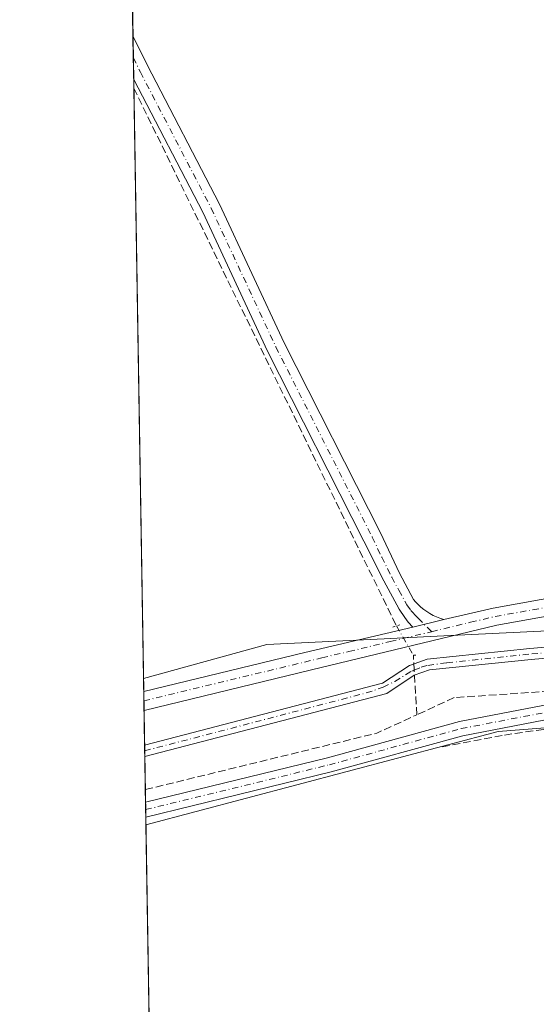
# Model space of a CAD drawing. Units: metres. Extents: x 615297 to 618778, y 4666920 to 4669290.
# Drawn here: x 615297 to 615409, y 4667533 to 4667745 of the extents above; entities that cross this region are included whole.
import ezdxf

# ---------------------------------------------------------------- set-up
doc = ezdxf.new("R2010")
doc.units = ezdxf.units.M
doc.header["$MEASUREMENT"] = 0
for name, pattern in [('DGN Style 3', [2.307223458686699, 1.648016756204785, -0.6592067024819142]), ('DGN Style 4', [2.6384748266838614, 1.318413404963828, -0.6592067024819142, 0.001648016756204785, -0.6592067024819142]), ('DGN Style 5', [1.1536117293433497, 0.4944050268614355, -0.6592067024819142])]:
    doc.linetypes.add(name, pattern=pattern)
for name, color, linetype, lineweight in [('Camino Cxs', 7, 'Continuous', 0), ('Camino eje', 30, 'DGN Style 4', 13), ('Comarca CxS', 21, 'Continuous', 0), ('Comunidad Autónoma CxS', 142, 'Continuous', 0), ('Corriente artificial Cxs', 4, 'Continuous', 13), ('Corriente artificial eje', 142, 'DGN Style 4', 0), ('Corriente artificial lineal', 4, 'DGN Style 3', 13), ('Corriente artificial lineal oculto', 135, 'DGN Style 4', 13), ('Cultivos herbáceos CxS', 92, 'Continuous', 0), ('Municipio CxS', 4, 'Continuous', 0), ('Pastizal CxS', 92, 'Continuous', 0), ('Pista no pavimentada Cxs', 111, 'Continuous', 0), ('Pista no pavimentada eje', 91, 'DGN Style 4', 0), ('Provincia CxS', 1, 'Continuous', 0), ('Puente lineal', 2, 'DGN Style 5', 0), ('Suelo desnudo CxS', 253, 'Continuous', 0)]:
    doc.layers.add(name, color=color, linetype=linetype, lineweight=lineweight)

msp = doc.modelspace()

# ---------------------------------------------------------------- linework, layer by layer
at = {"layer": 'Camino Cxs', "color": 7, "linetype": 'Continuous', "lineweight": 0, "extrusion": (-0.0002018358105355647, 0.01234275289948066, 0.9999238049537414), "elevation": 57747.86220246115, "flags": 128}
msp.add_lwpolyline([(615322.0616267854, 4667375.084990575), (615321.908103394, 4667384.472605675)], dxfattribs=at)
at = {"layer": 'Camino Cxs', "color": 7, "linetype": 'Continuous', "lineweight": 0, "extrusion": (0.0009290940046463448, 0.0002265575986566521, 0.9999995427278879), "elevation": 1888.737594501472, "flags": 128}
msp.add_lwpolyline([(615381.56339036, 4667614.141982603), (615388.2683935983, 4667615.776982646)], dxfattribs=at)
at = {"layer": 'Camino Cxs', "color": 7, "linetype": 'Continuous', "lineweight": 0}
msp.add_polyline3d([(615388.7751000002, 4667616.085100001, 259.4998000000051), (615382.0701000001, 4667614.450099999, 259.5063999999985), (615381.1201, 4667615.530099999, 259.4826999999932), (615380.3601000002, 4667616.4801, 259.4609000000055), (615379.1501000002, 4667618.3201, 259.4391999999934), (615375.8800999997, 4667624.360099999, 259.4048999999941), (615371.5800999999, 4667632.920100001, 259.4119999999967), (615350.8201000001, 4667673.850099999, 259.351999999999), (615336.9101, 4667703.720100001, 259.4541000000027), (615322.0218000002, 4667732.3168, 259.4094000000041), (615321.8683000002, 4667741.7038, 259.2934999999998), (615321.8701, 4667741.700099999, 259.2934999999998), (615324.8901000004, 4667735.460100001, 259.2997000000032), (615340.5000999998, 4667705.4901, 259.2453999999998), (615354.4200999998, 4667675.600099999, 259.226800000004), (615375.1401000004, 4667634.7301, 259.5066999999981), (615379.2200999996, 4667626.050100001, 259.5090000000055), (615382.2701000003, 4667620.4001, 259.5081999999966), (615382.7001, 4667619.870100001, 259.5016000000033), (615383.2401000002, 4667619.290100001, 259.4899000000005), (615383.8201000001, 4667618.7401, 259.4809999999998), (615384.4301000005, 4667618.2401, 259.4753000000055), (615385.0800999999, 4667617.770099999, 259.4723999999987), (615385.7500999998, 4667617.340100001, 259.4763999999996), (615386.4501, 4667616.960100001, 259.4878999999929), (615387.1700999998, 4667616.630100001, 259.499100000001), (615387.9101, 4667616.340100001, 259.5034000000014)], close=True, dxfattribs=at)
for points in [[(615321.8683000002, 4667741.703700001, 259.2934999999998), (615321.8701, 4667741.700099999, 259.2934999999998), (615324.8901000004, 4667735.460100001, 259.2997000000032), (615340.5000999998, 4667705.4901, 259.2453999999998), (615354.4200999998, 4667675.600099999, 259.226800000004), (615375.1401000004, 4667634.7301, 259.5066999999981), (615379.2200999996, 4667626.050100001, 259.5090000000055), (615382.2701000003, 4667620.4001, 259.5081999999966), (615382.7001, 4667619.870100001, 259.5016000000033), (615383.2401000002, 4667619.290100001, 259.4899000000005), (615383.8201000001, 4667618.7401, 259.4809999999998), (615384.4301000005, 4667618.2401, 259.4753000000055), (615385.0800999999, 4667617.770099999, 259.4723999999987), (615385.7500999998, 4667617.340100001, 259.4763999999996), (615386.4501, 4667616.960100001, 259.4878999999929), (615387.1700999998, 4667616.630100001, 259.499100000001), (615387.9101, 4667616.340100001, 259.5034000000014), (615388.7751000002, 4667616.085100001, 259.4998000000051)], [(615382.0701000001, 4667614.450099999, 259.5063999999985), (615381.1201, 4667615.530099999, 259.4826999999932), (615380.3601000002, 4667616.4801, 259.4609000000055), (615379.1501000002, 4667618.3201, 259.4391999999934), (615375.8800999997, 4667624.360099999, 259.4048999999941), (615371.5800999999, 4667632.920100001, 259.4119999999967), (615350.8201000001, 4667673.850099999, 259.351999999999), (615336.9101, 4667703.720100001, 259.4541000000027), (615322.0218000002, 4667732.3168, 259.4094000000041)]]:
    msp.add_polyline3d(points, dxfattribs=at)
at = {"layer": 'Camino eje', "color": 30, "linetype": 'DGN Style 4', "lineweight": 13}
msp.add_polyline3d([(615321.9452999998, 4667736.9978, 259.3677000000025), (615323.4550999999, 4667733.890100001, 259.3742000000057), (615338.7050999999, 4667704.6051, 259.3806999999942), (615352.6201, 4667674.725099999, 259.3488999999972), (615373.3601000002, 4667633.825099999, 259.4660000000004), (615375.4001000002, 4667629.485099999, 259.4600000000065), (615377.5500999996, 4667625.2051, 259.4634999999981), (615379.0751, 4667622.380100001, 259.4668999999994), (615380.8174999999, 4667619.227499999, 259.4682999999932), (615381.6651, 4667618.030099999, 259.4614000000001), (615382.0900999998, 4667617.610099999, 259.4585999999982), (615382.6224999996, 4667617.0101, 259.468399999998), (615383.2500999998, 4667616.345100001, 259.4829000000027), (615386.1237000005, 4667613.4345, 259.5630999999994)], dxfattribs=at)
at = {"layer": 'Comarca CxS', "color": 21, "linetype": 'Continuous', "lineweight": 0, "flags": 128}
msp.add_lwpolyline([(618269.0114935342, 4666968.278093687), (615335.3100008523, 4666919.589983338), (615326.3281622586, 4667468.933196111), (615297.4900008531, 4669232.719983311), (618739.3300008789, 4669289.849983311), (618778.2800008791, 4666976.729983338)], close=True, dxfattribs=at)
at = {"layer": 'Comunidad Autónoma CxS', "color": 142, "linetype": 'Continuous', "lineweight": 0, "flags": 128}
msp.add_lwpolyline([(618269.0114935342, 4666968.278093687), (615335.3100008523, 4666919.589983338), (615326.3281622586, 4667468.933196111), (615297.4900008531, 4669232.719983311), (618739.3300008789, 4669289.849983311), (618778.2800008791, 4666976.729983338)], close=True, dxfattribs=at)
at = {"layer": 'Corriente artificial Cxs', "color": 4, "linetype": 'Continuous', "lineweight": 13, "extrusion": (0.00146739234587803, -0.08973527063330644, 0.995964571641015), "elevation": -417686.3589605005, "flags": 128}
msp.add_lwpolyline([(691558.4672001342, 4638132.543331285), (691558.4672001342, 4638134.993545158)], dxfattribs=at)
at = {"layer": 'Corriente artificial Cxs', "color": 4, "linetype": 'Continuous', "lineweight": 13}
msp.add_polyline3d([(615532.9139, 4667631.7652, 259.4217999999965), (615529.0201000003, 4667628.6501, 258.8622000000032), (615522.2901, 4667625.540100001, 258.9349999999977), (615484.0201000003, 4667614.1601, 259.1719000000012), (615407.5500999996, 4667607.4901, 258.9698000000063), (615385.6700999998, 4667605.200099999, 259.0853999999963), (615382.4200999998, 4667604.0601, 258.8919000000024), (615376.5201000003, 4667600.1601, 259.1717999999965), (615324.4049000005, 4667586.5614, 258.906799999997), (615324.3650000002, 4667589.001399999, 259.1266999999934), (615375.5500999996, 4667602.350099999, 259.5950000000012), (615381.3601000002, 4667606.200099999, 259.2909000000073), (615385.1501000002, 4667607.520099999, 259.3377999999939), (615407.3000999996, 4667609.840100001, 259.1312000000034), (615483.6101000002, 4667616.340100001, 259.2878000000055), (615521.5100999996, 4667627.610099999, 259.1321999999927), (615527.8501000004, 4667630.540100001, 258.9339000000036), (615531.5937999999, 4667633.5251, 259.3677000000025), (615532.3119000001, 4667632.567700001, 259.382500000007), (615532.9101, 4667631.770099999, 259.4214000000065)], close=True, dxfattribs=at)
for points in [[(615324.3650000002, 4667589.001300001, 259.1266999999934), (615375.5500999996, 4667602.350099999, 259.5950000000012), (615381.3601000002, 4667606.200099999, 259.2909000000073), (615385.1501000002, 4667607.520099999, 259.3377999999939), (615407.3000999996, 4667609.840100001, 259.1312000000034), (615483.6101000002, 4667616.340100001, 259.2878000000055), (615521.5100999996, 4667627.610099999, 259.1321999999927), (615527.8501000004, 4667630.540100001, 258.9339000000036), (615531.5937999999, 4667633.5251, 259.3677000000025)], [(615532.9139, 4667631.7652, 259.4217999999965), (615529.0201000003, 4667628.6501, 258.8622000000032), (615522.2901, 4667625.540100001, 258.9349999999977), (615484.0201000003, 4667614.1601, 259.1719000000012), (615407.5500999996, 4667607.4901, 258.9698000000063), (615385.6700999998, 4667605.200099999, 259.0853999999963), (615382.4200999998, 4667604.0601, 258.8919000000024), (615376.5201000003, 4667600.1601, 259.1717999999965), (615324.4049000005, 4667586.5613, 258.906799999997)]]:
    msp.add_polyline3d(points, dxfattribs=at)
at = {"layer": 'Corriente artificial eje', "color": 142, "linetype": 'DGN Style 4', "lineweight": 0}
for points in [[(615382.3859000001, 4667605.1885, 259.0602000000072), (615383.8618000001, 4667605.8106, 259.1440000000002), (615385.3273, 4667606.203400001, 259.1913999999961), (615389.4254999999, 4667606.774300001, 259.2939000000042), (615407.6798, 4667608.6658, 259.0466000000015), (615476.7721999995, 4667614.640500001, 259.1444999999949), (615483.0736999996, 4667615.386499999, 259.2550999999949), (615489.3729999998, 4667616.911400001, 259.1766999999964), (615520.3458000004, 4667626.178099999, 259.1113000000041), (615523.2788000006, 4667627.2599, 258.9484999999986), (615527.3803000003, 4667629.1834, 258.7317000000039)], [(615324.3848000001, 4667587.795, 258.9486999999936), (615372.0613000002, 4667600.2567, 259.1116999999941), (615375.7096999995, 4667601.4724, 259.4128000000055), (615378.2171, 4667602.7325, 259.4208999999973), (615381.8662999999, 4667604.969500001, 259.0875999999989), (615382.3859000001, 4667605.1885, 259.0602000000072)]]:
    msp.add_polyline3d(points, dxfattribs=at)
at = {"layer": 'Corriente artificial lineal', "color": 4, "linetype": 'DGN Style 3', "lineweight": 13, "extrusion": (-0.0004638707163765144, 0.0009502233079597958, 0.9999994409496556), "elevation": 4409.200940023143, "flags": 128}
msp.add_lwpolyline([(615322.1064547342, 4667728.364777738), (615378.6123118335, 4667612.614525482)], dxfattribs=at)
at = {"layer": 'Corriente artificial lineal', "color": 4, "linetype": 'DGN Style 3', "lineweight": 13, "extrusion": (0.005410591265570027, -0.1111866137925936, 0.9937848169576218), "elevation": -515388.1827744814, "flags": 128}
msp.add_lwpolyline([(841522.7960147397, 4603417.007891446), (841522.7960147397, 4603420.249949431)], dxfattribs=at)
at = {"layer": 'Corriente artificial lineal', "color": 4, "linetype": 'DGN Style 3', "lineweight": 13, "extrusion": (-0.9958226357572452, -0.05908437831723783, 0.06961547494888431), "elevation": -888576.2257194931, "flags": 128}
msp.add_lwpolyline([(-4622953.550953831, 62269.30374936246), (-4622961.919472931, 62268.59362653337), (-4622963.187503757, 62268.78649445024)], dxfattribs=at)
at = {"layer": 'Corriente artificial lineal', "color": 4, "linetype": 'DGN Style 3', "lineweight": 13, "extrusion": (-0.004665458428113533, 0.01182072245382764, 0.9999192487487804), "elevation": 52562.86324105982, "flags": 128}
msp.add_lwpolyline([(615319.0343394297, 4667284.205569708), (615368.863010907, 4667296.369919596), (615377.5053865074, 4667300.331096355)], dxfattribs=at)
at = {"layer": 'Corriente artificial lineal', "color": 4, "linetype": 'DGN Style 3', "lineweight": 13}
for points in [[(615536.0899999999, 4667624.145099999, 260.0607000000018), (615529.3901000004, 4667620.800100001, 259.6300000000047), (615486.9401000004, 4667606.2301, 259.8148999999976), (615446.1101000002, 4667603.030099999, 259.6487999999954), (615391.0201000003, 4667599.2501, 259.6205000000046), (615382.9926000005, 4667595.571000001, 259.5761999999959)], [(615388.3901000004, 4667588.6601, 259.3138000000035), (615401.7901, 4667591.190099999, 259.3255000000063), (615412.5500999996, 4667592.7601, 259.4201999999932), (615417.8201000001, 4667593.110099999, 259.3919000000024)]]:
    msp.add_polyline3d(points, dxfattribs=at)
at = {"layer": 'Corriente artificial lineal oculto', "color": 135, "linetype": 'DGN Style 4', "lineweight": 13, "extrusion": (-0.002782032073248335, 0.004766989337169745, 0.9999847679390936), "elevation": 20797.84355360841, "flags": 128}
msp.add_lwpolyline([(615376.8983319873, 4667568.587554337), (615380.5695296193, 4667562.297082863)], dxfattribs=at)
at = {"layer": 'Cultivos herbáceos CxS', "color": 92, "linetype": 'Continuous', "lineweight": 0, "extrusion": (-0.003051639442746184, -0.001332319364267088, 0.9999944561955447), "elevation": -7838.100782209411, "flags": 128}
msp.add_lwpolyline([(615530.2066302159, 4667639.853153534), (615327.0514575721, 4668026.816896978), (615315.1130810244, 4668021.661692404)], dxfattribs=at)
msp.add_lwpolyline([(615530.2066302159, 4667639.853153534), (615327.0514575721, 4668026.816896978), (615315.1130810244, 4668021.661692404)], dxfattribs=at)
at = {"layer": 'Cultivos herbáceos CxS', "color": 92, "linetype": 'Continuous', "lineweight": 0, "extrusion": (-1.794718527127793e-05, 0.001097667244688363, 0.9999993974020778), "elevation": 5371.828923023086, "flags": 128}
msp.add_lwpolyline([(615321.8729536263, 4667738.619237198), (615317.1925479863, 4668024.87720965)], dxfattribs=at)
at = {"layer": 'Cultivos herbáceos CxS', "color": 92, "linetype": 'Continuous', "lineweight": 0, "extrusion": (-9.546228434751281e-05, 0.00584194423051352, 0.999982931141607), "elevation": 27469.18745927152, "flags": 128}
msp.add_lwpolyline([(615321.9672473617, 4667656.174532425), (615321.8903447369, 4667660.880612732)], dxfattribs=at)
at = {"layer": 'Cultivos herbáceos CxS', "color": 92, "linetype": 'Continuous', "lineweight": 0, "extrusion": (5.410233970673363e-05, -0.003310426675430352, 0.9999945190590613), "elevation": -15159.63943522399, "flags": 128}
msp.add_lwpolyline([(615322.0068729492, 4667707.708524117), (615321.9303721103, 4667712.389449767)], dxfattribs=at)
at = {"layer": 'Cultivos herbáceos CxS', "color": 92, "linetype": 'Continuous', "lineweight": 0, "extrusion": (0.0001093859571301862, -0.006683624924446206, 0.9999776583467163), "elevation": -30870.81305714412, "flags": 128}
msp.add_lwpolyline([(615322.0203602201, 4667628.372773794), (615321.9897588528, 4667630.242515556)], dxfattribs=at)
at = {"layer": 'Cultivos herbáceos CxS', "color": 92, "linetype": 'Continuous', "lineweight": 0, "extrusion": (2.615559842301008e-05, -0.001599725129627581, 0.9999987200968781), "elevation": -7191.747209858363, "flags": 128}
msp.add_lwpolyline([(615324.1237141341, 4667597.802057673), (615322.0454088155, 4667724.914920323)], dxfattribs=at)
at = {"layer": 'Cultivos herbáceos CxS', "color": 92, "linetype": 'Continuous', "lineweight": 0, "extrusion": (8.585962271833118e-05, -0.005251438406863903, 0.9999862074162744), "elevation": -24199.18529529806, "flags": 128}
msp.add_lwpolyline([(615326.8007151828, 4667375.806936627), (615324.6206550543, 4667509.144275202)], dxfattribs=at)
at = {"layer": 'Cultivos herbáceos CxS', "color": 92, "linetype": 'Continuous', "lineweight": 0}
for points in [[(615532.2821000004, 4667646.1533, 259.0785999999935), (615513.4414999997, 4667638.727700001, 259.357600000003), (615473.7631000001, 4667629.567299999, 259.2507000000041), (615414.0734999999, 4667613.752699999, 259.3061000000016), (615385.8444999997, 4667612.389699999, 259.5255000000034), (615375.9537000004, 4667611.9121, 259.3635999999969), (615350.6416999997, 4667610.6897, 259.084400000007), (615324.1306999996, 4667603.3345, 259.0412999999971), (615317.1880000001, 4668027.9615, 258.9309000000067), (615329.1262999997, 4668033.116699999, 258.9741999999969)], [(615670.7430999996, 4666925.1569, 258.8264999999956), (615335.3099999996, 4666919.59, 258.977899999998), (615328.0543999998, 4667363.352299999, 259.8224000000046), (615568.1366999998, 4667417.288600001, 258.8840999999957), (615553.5845999997, 4667478.804300001, 259.1858999999968), (615443.1207999998, 4667454.3303, 258.7917000000016), (615440.4749999996, 4667463.590700001, 259.1527999999962), (615326.8252999998, 4667438.5295, 258.7525000000023), (615324.6452000003, 4667571.865, 259.4529000000039), (615400.4572999999, 4667591.972899999, 259.412599999996), (615465.5692999996, 4667597.063100001, 259.5559999999969), (615500.1604000004, 4667603.1699, 259.6339000000008), (615562.2203000003, 4667627.5999, 259.4171000000061), (615643.6114999996, 4667659.1555, 259.3656000000047), (615765.9484999999, 4667709.8684, 259.7635000000009), (615766.2471000003, 4667709.896700001, 259.7606999999989), (615769.4275000002, 4667711.398499999, 259.6732000000048), (615912.2339000005, 4666999.828500001, 259.0978999999934), (615663.5251000002, 4666954.849199999, 258.7290000000066)]]:
    msp.add_polyline3d(points, close=True, dxfattribs=at)
for points in [[(615769.4275000002, 4667711.398499999, 259.6732000000048), (615766.2471000003, 4667709.896700001, 259.7606999999989), (615765.9484999999, 4667709.8684, 259.7635000000009), (615643.6114999996, 4667659.1555, 259.3656000000047), (615562.2203000003, 4667627.5999, 259.4171000000061), (615500.1604000004, 4667603.1699, 259.6339000000008), (615465.5692999996, 4667597.063100001, 259.5559999999969), (615400.4572999999, 4667591.972899999, 259.412599999996), (615324.6452000003, 4667571.865, 259.4529000000039)], [(615532.2821000004, 4667646.1533, 259.0785999999935), (615513.4414999997, 4667638.727700001, 259.357600000003), (615473.7631000001, 4667629.567299999, 259.2507000000041), (615414.0734999999, 4667613.752699999, 259.3061000000016), (615385.8444999997, 4667612.389699999, 259.5255000000034), (615375.9537000004, 4667611.9121, 259.3635999999969), (615350.6416999997, 4667610.6897, 259.084400000007), (615324.1306999996, 4667603.3345, 259.0412999999971)]]:
    msp.add_polyline3d(points, dxfattribs=at)
at = {"layer": 'Municipio CxS', "color": 4, "linetype": 'Continuous', "lineweight": 0, "flags": 128}
msp.add_lwpolyline([(615326.3281622586, 4667468.933196111), (615297.4900008531, 4669232.719983311)], dxfattribs=at)
at = {"layer": 'Pastizal CxS', "color": 92, "linetype": 'Continuous', "lineweight": 0, "extrusion": (-0.0006575786553358982, 0.040241753746814, 0.9991897561753187), "elevation": 187686.7513696576, "flags": 128}
msp.add_lwpolyline([(-691503.7471296561, -4653140.392241436), (-691503.7471296561, -4653143.130325141)], dxfattribs=at)
at = {"layer": 'Pastizal CxS', "color": 92, "linetype": 'Continuous', "lineweight": 0, "extrusion": (-0.0009570124433411842, 0.05849202935281519, 0.9982874168441536), "elevation": 272687.2660270365, "flags": 128}
msp.add_lwpolyline([(-691600.1689042874, -4648917.190876792), (-691600.1689042874, -4648919.242163827)], dxfattribs=at)
at = {"layer": 'Pastizal CxS', "color": 92, "linetype": 'Continuous', "lineweight": 0, "extrusion": (-0.0009792892412701871, 0.0599500412228968, 0.998200898391679), "elevation": 279478.9502349219, "flags": 128}
msp.add_lwpolyline([(-691477.59617715, -4648530.018548312), (-691477.5961771501, -4648532.073318646)], dxfattribs=at)
at = {"layer": 'Pastizal CxS', "color": 92, "linetype": 'Continuous', "lineweight": 0, "extrusion": (0.0005837168858914923, -0.03570480963583142, 0.9993622095333935), "elevation": -166037.2400996754, "flags": 128}
msp.add_lwpolyline([(691539.6182842572, 4653946.262962528), (691539.6182842574, 4653953.76795123)], dxfattribs=at)
at = {"layer": 'Pastizal CxS', "color": 92, "linetype": 'Continuous', "lineweight": 0, "extrusion": (-0.001344196622456965, 0.0822317775279843, 0.9966123257817097), "elevation": 383254.8524227576, "flags": 128}
msp.add_lwpolyline([(-691530.4331233145, -4641101.550516708), (-691530.4331233145, -4641108.690354635)], dxfattribs=at)
at = {"layer": 'Pastizal CxS', "color": 92, "linetype": 'Continuous', "lineweight": 0, "extrusion": (-0.001929580134944465, 0.1178666488568037, 0.9930275574261621), "elevation": 549222.3143639715, "flags": 128}
msp.add_lwpolyline([(-691644.20325345, -4624378.913300188), (-691644.20325345, -4624381.620234265)], dxfattribs=at)
at = {"layer": 'Pastizal CxS', "color": 92, "linetype": 'Continuous', "lineweight": 0, "extrusion": (0.00109098742587171, -0.06656670163972798, 0.9977813808541649), "elevation": -309774.6414530797, "flags": 128}
msp.add_lwpolyline([(691730.3891453013, 4646550.426613208), (691730.3891453014, 4646552.047326097)], dxfattribs=at)
at = {"layer": 'Pastizal CxS', "color": 92, "linetype": 'Continuous', "lineweight": 0, "extrusion": (0.00109388824914268, -0.06696247071288883, 0.9977548952145132), "elevation": -311620.1452715012, "flags": 128}
msp.add_lwpolyline([(691481.0972448267, 4646462.503142088), (691481.0972448267, 4646464.129209216)], dxfattribs=at)
at = {"layer": 'Pastizal CxS', "color": 92, "linetype": 'Continuous', "lineweight": 0, "extrusion": (0.001408257770832947, -0.08631055465321456, 0.9962672859054971), "elevation": -401735.6964021979, "flags": 128}
msp.add_lwpolyline([(691389.5221635747, 4639551.762845691), (691389.5221635747, 4639553.424066809)], dxfattribs=at)
at = {"layer": 'Pastizal CxS', "color": 92, "linetype": 'Continuous', "lineweight": 0}
for points in [[(615755.2200999996, 4667720.7501, 259.2451000000001), (615748.1626000004, 4667717.6481, 259.2437999999966), (615706.7600999996, 4667699.450099999, 258.6799000000028), (615655.1001000004, 4667680.3101, 259.116599999994), (615624.6801000005, 4667670.360099999, 259.0497999999934), (615551.1101000002, 4667643.890100001, 258.9671999999992), (615536.5800999999, 4667636.2401, 259.5280999999959), (615531.6001000004, 4667633.530099999, 259.368100000007), (615527.8501000004, 4667630.540100001, 258.9339000000036), (615521.5100999996, 4667627.610099999, 259.1321999999927), (615483.6101000002, 4667616.340100001, 259.2878000000055), (615407.3000999996, 4667609.840100001, 259.1312000000034), (615385.1501000002, 4667607.520099999, 259.3377999999939), (615381.3601000002, 4667606.200099999, 259.2909000000073), (615375.5500999996, 4667602.350099999, 259.5950000000012), (615324.3650000002, 4667589.001399999, 259.1266999999934)], [(615765.9484999999, 4667709.8684, 259.7635000000009), (615643.6114999996, 4667659.1555, 259.3656000000047), (615562.2203000003, 4667627.5999, 259.4171000000061), (615500.1604000004, 4667603.1699, 259.6339000000008), (615465.5692999996, 4667597.063100001, 259.5559999999969), (615400.4572999999, 4667591.972899999, 259.412599999996), (615324.6452000003, 4667571.865, 259.4529000000039), (615324.4049000005, 4667586.5614, 258.906799999997), (615376.5201000003, 4667600.1601, 259.1717999999965), (615382.4200999998, 4667604.0601, 258.8919000000024), (615385.6700999998, 4667605.200099999, 259.0853999999963), (615407.5500999996, 4667607.4901, 258.9698000000063), (615484.0201000003, 4667614.1601, 259.1719000000012), (615522.2901, 4667625.540100001, 258.9349999999977), (615529.0201000003, 4667628.6501, 258.8622000000032), (615532.9200999998, 4667631.770099999, 259.4223999999958), (615537.8400999998, 4667634.450099999, 259.6628000000055), (615551.8601000002, 4667642.190099999, 258.8289999999979), (615625.2901, 4667668.600099999, 258.7958000000072), (615655.7100999998, 4667678.550100001, 258.8076000000001), (615707.4600999998, 4667697.7301, 258.4152999999933), (615750.5072999997, 4667716.643200001, 259.1196999999956), (615755.9401000004, 4667719.030099999, 259.0282000000007)], [(615755.9401000004, 4667719.030099999, 259.0282000000007), (615750.5072999997, 4667716.643200001, 259.1196999999956), (615707.4600999998, 4667697.7301, 258.4152999999933), (615655.7100999998, 4667678.550100001, 258.8076000000001), (615625.2901, 4667668.600099999, 258.7958000000072), (615551.8601000002, 4667642.190099999, 258.8289999999979), (615537.8400999998, 4667634.450099999, 259.6628000000055), (615532.9200999998, 4667631.770099999, 259.4223999999958), (615529.0201000003, 4667628.6501, 258.8622000000032), (615522.2901, 4667625.540100001, 258.9349999999977), (615484.0201000003, 4667614.1601, 259.1719000000012), (615407.5500999996, 4667607.4901, 258.9698000000063), (615385.6700999998, 4667605.200099999, 259.0853999999963), (615382.4200999998, 4667604.0601, 258.8919000000024), (615376.5201000003, 4667600.1601, 259.1717999999965), (615324.4049000005, 4667586.5614, 258.906799999997)], [(615769.4275000002, 4667711.398499999, 259.6732000000048), (615766.2471000003, 4667709.896700001, 259.7606999999989), (615765.9484999999, 4667709.8684, 259.7635000000009), (615643.6114999996, 4667659.1555, 259.3656000000047), (615562.2203000003, 4667627.5999, 259.4171000000061), (615500.1604000004, 4667603.1699, 259.6339000000008), (615465.5692999996, 4667597.063100001, 259.5559999999969), (615400.4572999999, 4667591.972899999, 259.412599999996), (615324.6452000003, 4667571.865, 259.4529000000039)], [(615624.6801000005, 4667670.360099999, 259.0497999999934), (615551.1101000002, 4667643.890100001, 258.9671999999992), (615536.5800999999, 4667636.2401, 259.5280999999959), (615531.6001000004, 4667633.530099999, 259.368100000007), (615527.8501000004, 4667630.540100001, 258.9339000000036), (615521.5100999996, 4667627.610099999, 259.1321999999927), (615483.6101000002, 4667616.340100001, 259.2878000000055), (615407.3000999996, 4667609.840100001, 259.1312000000034), (615385.1501000002, 4667607.520099999, 259.3377999999939), (615381.3601000002, 4667606.200099999, 259.2909000000073), (615375.5500999996, 4667602.350099999, 259.5950000000012), (615324.3650000002, 4667589.001399999, 259.1266999999934), (615324.1306999996, 4667603.3345, 259.0412999999971), (615350.6416999997, 4667610.6897, 259.084400000007), (615375.9537000004, 4667611.9121, 259.3635999999969), (615385.8444999997, 4667612.389699999, 259.5255000000034), (615414.0734999999, 4667613.752699999, 259.3061000000016), (615473.7631000001, 4667629.567299999, 259.2507000000041), (615513.4414999997, 4667638.727700001, 259.357600000003), (615532.2821000004, 4667646.1533, 259.0785999999935), (615547.0160999997, 4667651.960300001, 259.1677000000054), (615593.3015000002, 4667669.7601, 259.070000000007)], [(615532.2821000004, 4667646.1533, 259.0785999999935), (615513.4414999997, 4667638.727700001, 259.357600000003), (615473.7631000001, 4667629.567299999, 259.2507000000041), (615414.0734999999, 4667613.752699999, 259.3061000000016), (615385.8444999997, 4667612.389699999, 259.5255000000034), (615375.9537000004, 4667611.9121, 259.3635999999969), (615350.6416999997, 4667610.6897, 259.084400000007), (615324.1306999996, 4667603.3345, 259.0412999999971)]]:
    msp.add_polyline3d(points, dxfattribs=at)
at = {"layer": 'Pista no pavimentada Cxs', "color": 111, "linetype": 'Continuous', "lineweight": 0, "extrusion": (0.0009290940046463448, 0.0002265575986566521, 0.9999995427278879), "elevation": 1888.737594501472, "flags": 128}
msp.add_lwpolyline([(615381.56339036, 4667614.141982603), (615388.2683935983, 4667615.776982646)], dxfattribs=at)
at = {"layer": 'Pista no pavimentada Cxs', "color": 111, "linetype": 'Continuous', "lineweight": 0, "extrusion": (-0.1639058079033178, 0.6714164115504782, 0.7227273956591377), "elevation": 3033235.801611808, "flags": 128}
msp.add_lwpolyline([(-1704715.650809649, -3171520.830871145), (-1704715.655660153, -3171520.830908102), (-1704751.304517762, -3171520.725102822), (-1704775.178760782, -3171520.451783588)], dxfattribs=at)
at = {"layer": 'Pista no pavimentada Cxs', "color": 111, "linetype": 'Continuous', "lineweight": 0, "extrusion": (-0.00101377911667866, 0.06201150693937997, 0.9980749196623518), "elevation": 289079.8894636363, "flags": 128}
msp.add_lwpolyline([(-691538.8332383193, -4647933.728300068), (-691538.8332383191, -4647937.835053527)], dxfattribs=at)
at = {"layer": 'Pista no pavimentada Cxs', "color": 111, "linetype": 'Continuous', "lineweight": 0, "extrusion": (0.001703867615379491, -0.1035459214395033, 0.9946232145834892), "elevation": -482001.7330098014, "flags": 128}
msp.add_lwpolyline([(692036.7326244216, 4631805.965954202), (692036.7326244216, 4631809.223005167)], dxfattribs=at)
at = {"layer": 'Pista no pavimentada Cxs', "color": 111, "linetype": 'Continuous', "lineweight": 0}
for points in [[(615581.3000999996, 4667662.090100001, 259.309500000003), (615534.0071, 4667641.269300001, 259.3938000000053), (615529.5449000001, 4667639.338099999, 259.3824000000022), (615515.8400999998, 4667634.040100001, 259.3340000000026), (615491.4001000002, 4667628.950099999, 259.273000000001), (615430.2100999998, 4667620.2501, 259.4456999999966), (615400.1901000004, 4667614.880100001, 259.4668999999994), (615360.2701000003, 4667605.210100001, 259.6659000000073), (615324.2424, 4667596.500700001, 259.499100000001), (615324.1754000002, 4667600.598999999, 259.2443999999959), (615324.1801000005, 4667600.600099999, 259.2443999999959), (615358.8300999999, 4667608.9801, 259.3175000000047), (615382.0701000001, 4667614.450099999, 259.5063999999985), (615388.7751000002, 4667616.085100001, 259.4998000000051), (615399.4101, 4667618.540100001, 259.381899999993), (615429.6201, 4667623.940099999, 259.4337999999989), (615490.7500999998, 4667632.630100001, 259.3068999999959), (615514.7801000001, 4667637.640100001, 259.3727000000072), (615528.2701000003, 4667642.860099999, 259.274900000004), (615532.0800999999, 4667644.5101, 259.2581999999966), (615579.8300999999, 4667665.530099999, 259.124100000001)], [(615388.7751000002, 4667616.085100001, 259.4998000000051), (615399.4101, 4667618.540100001, 259.381899999993), (615429.6201, 4667623.940099999, 259.4337999999989), (615490.7500999998, 4667632.630100001, 259.3068999999959), (615514.7801000001, 4667637.640100001, 259.3727000000072), (615528.2701000003, 4667642.860099999, 259.274900000004)], [(615529.5449000001, 4667639.338099999, 259.3824000000022), (615515.8400999998, 4667634.040100001, 259.3340000000026), (615491.4001000002, 4667628.950099999, 259.273000000001), (615430.2100999998, 4667620.2501, 259.4456999999966), (615400.1901000004, 4667614.880100001, 259.4668999999994), (615360.2701000003, 4667605.210100001, 259.6659000000073), (615324.2424, 4667596.500600001, 259.499100000001)], [(615558.3800999997, 4667630.3101, 259.7437999999966), (615547.3501000004, 4667624.640100001, 260.1272999999928), (615534.2901, 4667616.700099999, 259.9294999999984), (615488.7901, 4667601.300100001, 259.5633999999991), (615413.8333000002, 4667594.9407, 259.5075999999972), (615412.5296, 4667594.83, 259.4925999999978), (615392.8701, 4667591.050100001, 259.274900000004), (615364.5401, 4667583.270099999, 259.3098999999929), (615324.6201, 4667573.520099999, 259.4312000000064), (615324.6182000004, 4667573.5196, 259.4312000000064), (615324.5652000001, 4667576.7589, 259.7685000000056), (615324.5701000001, 4667576.7601, 259.7685000000056), (615363.7401000002, 4667586.3301, 259.6380999999965), (615392.1501000002, 4667594.140100001, 259.5154999999941), (615411.9301000005, 4667597.940099999, 259.7195999999968), (615488.0301000001, 4667605.0001, 259.8347000000067), (615532.7001, 4667620.110099999, 260.1227000000072), (615539.5423999997, 4667624.270099999, 260.2740000000049), (615543.9003, 4667626.9198, 260.2853000000032), (615545.5301000001, 4667627.9101, 260.2394000000059), (615556.8800999997, 4667633.7401, 259.8888000000007)], [(615324.5652000001, 4667576.7589, 259.7685000000056), (615324.5701000001, 4667576.7601, 259.7685000000056), (615363.7401000002, 4667586.3301, 259.6380999999965), (615392.1501000002, 4667594.140100001, 259.5154999999941), (615411.9301000005, 4667597.940099999, 259.7195999999968), (615488.0301000001, 4667605.0001, 259.8347000000067), (615532.7001, 4667620.110099999, 260.1227000000072), (615539.5423999997, 4667624.270099999, 260.2740000000049)], [(615412.5296, 4667594.83, 259.4925999999978), (615392.8701, 4667591.050100001, 259.274900000004), (615364.5401, 4667583.270099999, 259.3098999999929), (615324.6185, 4667573.5198, 259.4312000000064)]]:
    msp.add_polyline3d(points, dxfattribs=at)
at = {"layer": 'Pista no pavimentada eje', "color": 91, "linetype": 'DGN Style 4', "lineweight": 0}
for points in [[(615386.1237000005, 4667613.4345, 259.5630999999994), (615394.5351, 4667615.470100001, 259.4602000000014), (615399.8000999996, 4667616.710100001, 259.402900000001), (615429.9151, 4667622.095100001, 259.4269000000059), (615491.0751, 4667630.790100001, 259.286300000007), (615515.3101000005, 4667635.840100001, 259.3469000000041), (615529.2851, 4667641.245100001, 259.3306000000011), (615531.2528999997, 4667642.105900001, 259.3381999999983)], [(615324.5915999999, 4667575.142100001, 259.6003000000055), (615364.1401000004, 4667584.800100001, 259.4759999999951), (615392.5100999996, 4667592.595100001, 259.4064000000071), (615412.2301000003, 4667596.3851, 259.6079000000027), (615419.9036999998, 4667597.096899999, 259.6374000000069), (615458.0336999996, 4667600.331900001, 259.7289000000019), (615488.4101, 4667603.1501, 259.7360000000044), (615533.4951, 4667618.405099999, 260.0858000000007), (615542.9172999999, 4667624.1337, 260.2495999999956)], [(615324.2089000001, 4667598.5514, 259.3502000000008), (615362.5198999997, 4667607.8145, 259.4891999999964), (615368.3299000004, 4667609.1819, 259.5432000000001), (615377.2392999995, 4667611.340100001, 259.5678000000044), (615386.1237000005, 4667613.4345, 259.5630999999994)]]:
    msp.add_polyline3d(points, dxfattribs=at)
at = {"layer": 'Provincia CxS', "color": 1, "linetype": 'Continuous', "lineweight": 0, "flags": 128}
msp.add_lwpolyline([(618269.0114935342, 4666968.278093687), (615335.3100008523, 4666919.589983338), (615326.3281622586, 4667468.933196111), (615297.4900008531, 4669232.719983311), (618739.3300008789, 4669289.849983311), (618778.2800008791, 4666976.729983338)], close=True, dxfattribs=at)
at = {"layer": 'Puente lineal', "color": 2, "linetype": 'DGN Style 5', "lineweight": 0, "extrusion": (0.0007123052593445519, 0.0002436535498051078, 0.9999997166270425), "elevation": 1835.100500022189, "flags": 128}
msp.add_lwpolyline([(615377.4631541109, 4667614.130522496), (615378.9713545832, 4667614.646422512)], dxfattribs=at)
at = {"layer": 'Puente lineal', "color": 2, "linetype": 'DGN Style 5', "lineweight": 0, "extrusion": (0.04418971411661637, 0, 0.999023157472484), "elevation": 27452.69690642566, "flags": 128}
msp.add_lwpolyline([(4667608.4066, -614770.1719205554), (4667608.4066, -614769.0992727472)], dxfattribs=at)
at = {"layer": 'Suelo desnudo CxS', "color": 253, "linetype": 'Continuous', "lineweight": 0, "extrusion": (0.00238293641453172, -0.1459276383125019, 0.9892923966101125), "elevation": -679407.6086775352, "flags": 128}
msp.add_lwpolyline([(691451.9294436234, 4607092.306437282), (691451.9294436233, 4607093.526057325)], dxfattribs=at)
at = {"layer": 'Suelo desnudo CxS', "color": 253, "linetype": 'Continuous', "lineweight": 0, "extrusion": (0.0005556221988872392, -0.03393421288587869, 0.9994239143025285), "elevation": -157790.2304880456, "flags": 128}
msp.add_lwpolyline([(691656.4760362282, 4654213.366386023), (691656.4760362282, 4654214.600962607)], dxfattribs=at)
at = {"layer": 'Suelo desnudo CxS', "color": 253, "linetype": 'Continuous', "lineweight": 0}
for points in [[(615755.2200999996, 4667720.7501, 259.2451000000001), (615748.1626000004, 4667717.6481, 259.2437999999966), (615706.7600999996, 4667699.450099999, 258.6799000000028), (615655.1001000004, 4667680.3101, 259.116599999994), (615624.6801000005, 4667670.360099999, 259.0497999999934), (615551.1101000002, 4667643.890100001, 258.9671999999992), (615536.5800999999, 4667636.2401, 259.5280999999959), (615531.6001000004, 4667633.530099999, 259.368100000007), (615527.8501000004, 4667630.540100001, 258.9339000000036), (615521.5100999996, 4667627.610099999, 259.1321999999927), (615483.6101000002, 4667616.340100001, 259.2878000000055), (615407.3000999996, 4667609.840100001, 259.1312000000034), (615385.1501000002, 4667607.520099999, 259.3377999999939), (615381.3601000002, 4667606.200099999, 259.2909000000073), (615375.5500999996, 4667602.350099999, 259.5950000000012), (615324.3650000002, 4667589.001399999, 259.1266999999934)], [(615755.9401000004, 4667719.030099999, 259.0282000000007), (615750.5072999997, 4667716.643200001, 259.1196999999956), (615707.4600999998, 4667697.7301, 258.4152999999933), (615655.7100999998, 4667678.550100001, 258.8076000000001), (615625.2901, 4667668.600099999, 258.7958000000072), (615551.8601000002, 4667642.190099999, 258.8289999999979), (615537.8400999998, 4667634.450099999, 259.6628000000055), (615532.9200999998, 4667631.770099999, 259.4223999999958), (615529.0201000003, 4667628.6501, 258.8622000000032), (615522.2901, 4667625.540100001, 258.9349999999977), (615484.0201000003, 4667614.1601, 259.1719000000012), (615407.5500999996, 4667607.4901, 258.9698000000063), (615385.6700999998, 4667605.200099999, 259.0853999999963), (615382.4200999998, 4667604.0601, 258.8919000000024), (615376.5201000003, 4667600.1601, 259.1717999999965), (615324.4049000005, 4667586.5614, 258.906799999997)], [(615625.2901, 4667668.600099999, 258.7958000000072), (615551.8601000002, 4667642.190099999, 258.8289999999979), (615537.8400999998, 4667634.450099999, 259.6628000000055), (615532.9200999998, 4667631.770099999, 259.4223999999958), (615529.0201000003, 4667628.6501, 258.8622000000032), (615522.2901, 4667625.540100001, 258.9349999999977), (615484.0201000003, 4667614.1601, 259.1719000000012), (615407.5500999996, 4667607.4901, 258.9698000000063), (615385.6700999998, 4667605.200099999, 259.0853999999963), (615382.4200999998, 4667604.0601, 258.8919000000024), (615376.5201000003, 4667600.1601, 259.1717999999965), (615324.4049000005, 4667586.5614, 258.906799999997), (615324.3650000002, 4667589.001399999, 259.1266999999934), (615375.5500999996, 4667602.350099999, 259.5950000000012), (615381.3601000002, 4667606.200099999, 259.2909000000073), (615385.1501000002, 4667607.520099999, 259.3377999999939), (615407.3000999996, 4667609.840100001, 259.1312000000034), (615483.6101000002, 4667616.340100001, 259.2878000000055), (615521.5100999996, 4667627.610099999, 259.1321999999927), (615527.8501000004, 4667630.540100001, 258.9339000000036), (615531.6001000004, 4667633.530099999, 259.368100000007), (615536.5800999999, 4667636.2401, 259.5280999999959), (615551.1101000002, 4667643.890100001, 258.9671999999992), (615624.6801000005, 4667670.360099999, 259.0497999999934)]]:
    msp.add_polyline3d(points, dxfattribs=at)

doc.saveas('drawing.dxf')
